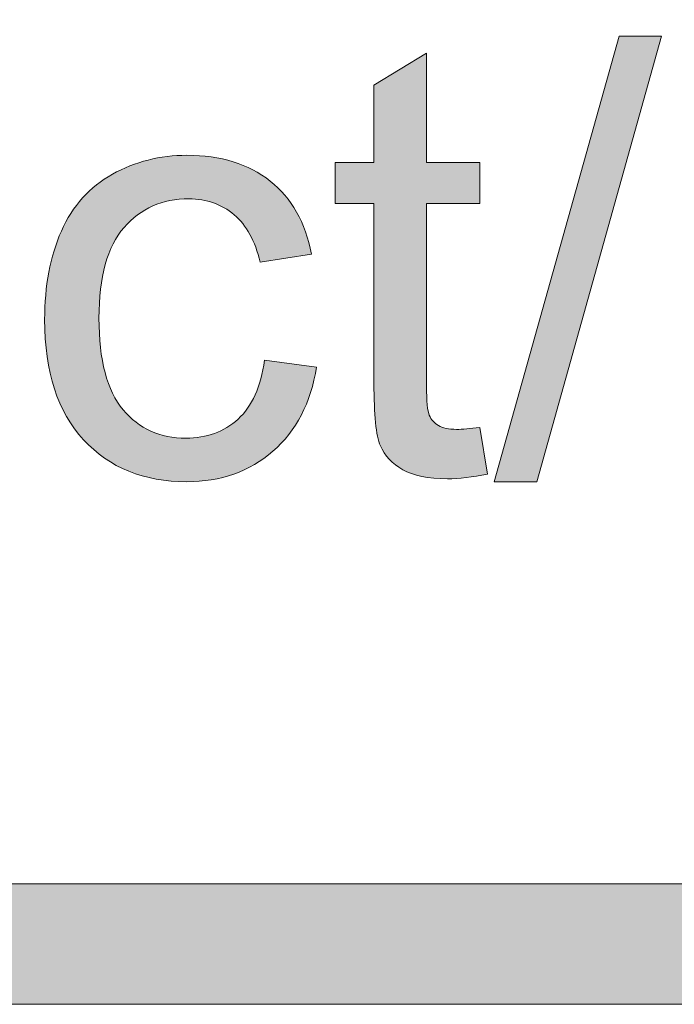
# Model space of a CAD drawing. Units: inches. Extents: x 0 to 8.5, y -11 to 0.
# Drawn here: x 6.1 to 6.2, y -10.5 to -10.3 of the extents above; entities that cross this region are included whole.
import ezdxf

# ---------------------------------------------------------------- set-up
doc = ezdxf.new("R2010")
doc.units = ezdxf.units.IN
doc.header["$LTSCALE"] = 0.03937
doc.header["$MEASUREMENT"] = 0
doc.layers.add('Title Block', color=7, linetype='Continuous', true_color=0x000000)

# ---------------------------------------------------------------- blocks, each defined once
blk = doc.blocks.new('block 4')
at = {"layer": 'Title Block', "true_color": 0x231f20, "extrusion": (0, 0, -1)}
for points in [[(-6.20684, -10.3903), (-6.23277, -10.29777), (-6.24156, -10.29777), (-6.21568, -10.3903)], [(-6.20384, -10.37896), (-6.20543, -10.38866), (-6.20429, -10.38889), (-6.20317, -10.38909), (-6.20209, -10.38925), (-6.20104, -10.38939), (-6.20001, -10.3895), (-6.19902, -10.38957), (-6.19806, -10.38962), (-6.19713, -10.38963), (-6.19639, -10.38963), (-6.19568, -10.38961), (-6.19498, -10.38957), (-6.19431, -10.38952), (-6.19365, -10.38945), (-6.19302, -10.38937), (-6.19241, -10.38927), (-6.19182, -10.38916), (-6.19125, -10.38903), (-6.1907, -10.38889), (-6.19044, -10.38882), (-6.19017, -10.38874), (-6.18992, -10.38866), (-6.18967, -10.38857), (-6.18942, -10.38848), (-6.18918, -10.38839), (-6.18895, -10.38829), (-6.18872, -10.38819), (-6.18849, -10.38808), (-6.18828, -10.38798), (-6.18806, -10.38786), (-6.18785, -10.38775), (-6.18745, -10.38751), (-6.18725, -10.38738), (-6.18706, -10.38726), (-6.18687, -10.38713), (-6.18669, -10.387), (-6.1865, -10.38686), (-6.18633, -10.38673), (-6.18615, -10.38659), (-6.18598, -10.38645), (-6.18582, -10.38631), (-6.18566, -10.38616), (-6.1855, -10.38601), (-6.18534, -10.38586), (-6.18519, -10.38571), (-6.18505, -10.38556), (-6.1849, -10.3854), (-6.18476, -10.38524), (-6.18463, -10.38508), (-6.1845, -10.38491), (-6.18437, -10.38475), (-6.18424, -10.38458), (-6.18412, -10.38441), (-6.18401, -10.38424), (-6.18389, -10.38406), (-6.18379, -10.38388), (-6.18368, -10.3837), (-6.18358, -10.38352), (-6.18348, -10.38334), (-6.18339, -10.38315), (-6.1833, -10.38296), (-6.18321, -10.38277), (-6.18313, -10.38257), (-6.18305, -10.38236), (-6.18297, -10.38213), (-6.1829, -10.38189), (-6.18283, -10.38164), (-6.18276, -10.38137), (-6.18269, -10.38109), (-6.18263, -10.3808), (-6.18251, -10.38018), (-6.1824, -10.3795), (-6.1823, -10.37877), (-6.18221, -10.37798), (-6.18206, -10.37625), (-6.18196, -10.37431), (-6.18189, -10.37216), (-6.18187, -10.36979), (-6.18187, -10.36979), (-6.18187, -10.33251), (-6.18187, -10.33251), (-6.17381, -10.33251), (-6.17381, -10.33251), (-6.17381, -10.32396), (-6.17381, -10.32396), (-6.18187, -10.32396), (-6.18187, -10.32396), (-6.18187, -10.30792), (-6.18187, -10.30792), (-6.1928, -10.30132), (-6.1928, -10.30132), (-6.1928, -10.32396), (-6.1928, -10.32396), (-6.20384, -10.32396), (-6.20384, -10.32396), (-6.20384, -10.33251), (-6.20384, -10.33251), (-6.1928, -10.33251), (-6.1928, -10.33251), (-6.1928, -10.37042), (-6.19281, -10.37154), (-6.19284, -10.37255), (-6.19288, -10.37347), (-6.19295, -10.37427), (-6.19298, -10.37464), (-6.19303, -10.37497), (-6.19307, -10.37529), (-6.19312, -10.37557), (-6.19315, -10.3757), (-6.19318, -10.37583), (-6.19321, -10.37595), (-6.19324, -10.37606), (-6.19327, -10.37617), (-6.1933, -10.37627), (-6.19334, -10.37636), (-6.19336, -10.37641), (-6.19337, -10.37645), (-6.19341, -10.37653), (-6.19345, -10.37662), (-6.19349, -10.3767), (-6.19353, -10.37678), (-6.19357, -10.37686), (-6.19362, -10.37694), (-6.19366, -10.37701), (-6.19371, -10.37709), (-6.19376, -10.37716), (-6.19381, -10.37724), (-6.19386, -10.37731), (-6.19391, -10.37738), (-6.19397, -10.37745), (-6.19402, -10.37752), (-6.19408, -10.37759), (-6.19414, -10.37766), (-6.1942, -10.37772), (-6.19426, -10.37779), (-6.19432, -10.37785), (-6.19439, -10.37792), (-6.19445, -10.37798), (-6.19452, -10.37804), (-6.19459, -10.3781), (-6.19466, -10.37816), (-6.19473, -10.37821), (-6.1948, -10.37827), (-6.19488, -10.37832), (-6.19495, -10.37838), (-6.19503, -10.37843), (-6.19511, -10.37848), (-6.19519, -10.37853), (-6.19535, -10.37863), (-6.19544, -10.37868), (-6.19553, -10.37873), (-6.19562, -10.37877), (-6.19571, -10.37881), (-6.1958, -10.37886), (-6.1959, -10.3789), (-6.19599, -10.37893), (-6.19609, -10.37897), (-6.1962, -10.37901), (-6.1963, -10.37904), (-6.19641, -10.37907), (-6.19652, -10.3791), (-6.19663, -10.37913), (-6.19686, -10.37918), (-6.1971, -10.37923), (-6.19734, -10.37927), (-6.1976, -10.3793), (-6.19787, -10.37933), (-6.19814, -10.37935), (-6.19842, -10.37937), (-6.19871, -10.37938), (-6.19902, -10.37938), (-6.19949, -10.37937), (-6.2, -10.37936), (-6.20055, -10.37932), (-6.20114, -10.37928), (-6.20242, -10.37915)], [(-6.15915, -10.36504), (-6.16995, -10.36644), (-6.16983, -10.36713), (-6.16971, -10.36782), (-6.16957, -10.36849), (-6.16942, -10.36916), (-6.16926, -10.36981), (-6.16909, -10.37046), (-6.16891, -10.3711), (-6.16872, -10.37172), (-6.16852, -10.37234), (-6.16831, -10.37295), (-6.16808, -10.37355), (-6.16785, -10.37414), (-6.1676, -10.37472), (-6.16735, -10.37529), (-6.16708, -10.37585), (-6.1668, -10.3764), (-6.16651, -10.37694), (-6.16621, -10.37747), (-6.1659, -10.378), (-6.16558, -10.37851), (-6.16525, -10.37901), (-6.16491, -10.37951), (-6.16456, -10.37999), (-6.16419, -10.38047), (-6.16382, -10.38093), (-6.16343, -10.38139), (-6.16304, -10.38183), (-6.16263, -10.38227), (-6.16221, -10.3827), (-6.16178, -10.38312), (-6.16134, -10.38353), (-6.16089, -10.38392), (-6.16043, -10.38431), (-6.15997, -10.38469), (-6.15949, -10.38506), (-6.15902, -10.38541), (-6.15853, -10.38575), (-6.15804, -10.38607), (-6.15754, -10.38639), (-6.15704, -10.38669), (-6.15653, -10.38698), (-6.15601, -10.38726), (-6.15549, -10.38753), (-6.15496, -10.38778), (-6.15442, -10.38802), (-6.15388, -10.38825), (-6.15333, -10.38846), (-6.15277, -10.38867), (-6.15221, -10.38886), (-6.15164, -10.38904), (-6.15106, -10.3892), (-6.15048, -10.38936), (-6.14989, -10.3895), (-6.1493, -10.38963), (-6.14869, -10.38975), (-6.14809, -10.38985), (-6.14747, -10.38994), (-6.14685, -10.39002), (-6.14622, -10.39009), (-6.14559, -10.39015), (-6.14495, -10.39019), (-6.1443, -10.39022), (-6.14365, -10.39024), (-6.14299, -10.39025), (-6.14216, -10.39024), (-6.14134, -10.39021), (-6.14053, -10.39017), (-6.13974, -10.39011), (-6.13895, -10.39003), (-6.13817, -10.38994), (-6.13741, -10.38983), (-6.13665, -10.3897), (-6.13591, -10.38956), (-6.13517, -10.3894), (-6.13445, -10.38922), (-6.13373, -10.38902), (-6.13303, -10.38881), (-6.13233, -10.38858), (-6.13165, -10.38833), (-6.13098, -10.38807), (-6.13031, -10.38779), (-6.12966, -10.38749), (-6.12902, -10.38718), (-6.12838, -10.38685), (-6.12776, -10.3865), (-6.12715, -10.38613), (-6.12655, -10.38575), (-6.12595, -10.38535), (-6.12537, -10.38494), (-6.1248, -10.3845), (-6.12424, -10.38405), (-6.12369, -10.38359), (-6.12315, -10.3831), (-6.12261, -10.3826), (-6.12209, -10.38209), (-6.12158, -10.38155), (-6.12109, -10.381), (-6.1206, -10.38043), (-6.12014, -10.37985), (-6.11969, -10.37926), (-6.11925, -10.37865), (-6.11884, -10.37802), (-6.11843, -10.37738), (-6.11805, -10.37673), (-6.11768, -10.37606), (-6.11732, -10.37538), (-6.11698, -10.37468), (-6.11666, -10.37397), (-6.11635, -10.37324), (-6.11606, -10.3725), (-6.11578, -10.37174), (-6.11552, -10.37097), (-6.11528, -10.37018), (-6.11505, -10.36938), (-6.11483, -10.36856), (-6.11464, -10.36773), (-6.11445, -10.36689), (-6.11429, -10.36603), (-6.11414, -10.36515), (-6.114, -10.36426), (-6.11389, -10.36336), (-6.11378, -10.36244), (-6.1137, -10.3615), (-6.11362, -10.36055), (-6.11353, -10.35861), (-6.1135, -10.35661), (-6.11351, -10.35531), (-6.11355, -10.35403), (-6.11362, -10.35277), (-6.11372, -10.35153), (-6.11384, -10.35031), (-6.11399, -10.34911), (-6.11417, -10.34793), (-6.11437, -10.34677), (-6.1146, -10.34564), (-6.11486, -10.34452), (-6.11514, -10.34342), (-6.11546, -10.34234), (-6.11579, -10.34129), (-6.11616, -10.34025), (-6.11655, -10.33924), (-6.11697, -10.33824), (-6.11719, -10.33776), (-6.11742, -10.33727), (-6.11766, -10.3368), (-6.1179, -10.33634), (-6.11815, -10.33588), (-6.11841, -10.33543), (-6.11867, -10.33499), (-6.11894, -10.33455), (-6.11922, -10.33413), (-6.11951, -10.33371), (-6.1198, -10.3333), (-6.1201, -10.33289), (-6.12041, -10.3325), (-6.12072, -10.33211), (-6.12104, -10.33173), (-6.12137, -10.33135), (-6.1217, -10.33099), (-6.12204, -10.33063), (-6.12239, -10.33028), (-6.12275, -10.32994), (-6.12311, -10.32961), (-6.12348, -10.32928), (-6.12386, -10.32896), (-6.12424, -10.32865), (-6.12463, -10.32834), (-6.12503, -10.32805), (-6.12543, -10.32776), (-6.12584, -10.32748), (-6.12626, -10.3272), (-6.12669, -10.32694), (-6.12712, -10.32668), (-6.12756, -10.32643), (-6.12846, -10.32595), (-6.12936, -10.32551), (-6.13028, -10.32509), (-6.1312, -10.32471), (-6.13213, -10.32436), (-6.13308, -10.32403), (-6.13403, -10.32374), (-6.13499, -10.32348), (-6.13596, -10.32325), (-6.13694, -10.32305), (-6.13794, -10.32288), (-6.13894, -10.32274), (-6.13995, -10.32263), (-6.14097, -10.32256), (-6.142, -10.32251), (-6.14304, -10.3225), (-6.14434, -10.32252), (-6.14562, -10.32258), (-6.14624, -10.32263), (-6.14686, -10.32268), (-6.14747, -10.32275), (-6.14808, -10.32283), (-6.14867, -10.32292), (-6.14926, -10.32302), (-6.14984, -10.32313), (-6.15042, -10.32325), (-6.15098, -10.32338), (-6.15154, -10.32352), (-6.15209, -10.32367), (-6.15264, -10.32383), (-6.15317, -10.324), (-6.1537, -10.32419), (-6.15422, -10.32438), (-6.15473, -10.32458), (-6.15524, -10.3248), (-6.15574, -10.32502), (-6.15623, -10.32525), (-6.15671, -10.3255), (-6.15719, -10.32576), (-6.15766, -10.32602), (-6.15812, -10.3263), (-6.15858, -10.32659), (-6.15902, -10.32688), (-6.15946, -10.32719), (-6.15989, -10.32751), (-6.16032, -10.32784), (-6.16073, -10.32818), (-6.16114, -10.32852), (-6.16153, -10.32888), (-6.16192, -10.32924), (-6.16229, -10.32962), (-6.16266, -10.33), (-6.16302, -10.33039), (-6.16337, -10.33079), (-6.16371, -10.3312), (-6.16404, -10.33161), (-6.16436, -10.33204), (-6.16467, -10.33247), (-6.16497, -10.33292), (-6.16526, -10.33337), (-6.16555, -10.33383), (-6.16582, -10.3343), (-6.16608, -10.33478), (-6.16634, -10.33526), (-6.16658, -10.33576), (-6.16682, -10.33626), (-6.16705, -10.33678), (-6.16726, -10.3373), (-6.16747, -10.33783), (-6.16767, -10.33837), (-6.16786, -10.33892), (-6.16804, -10.33948), (-6.16821, -10.34004), (-6.16837, -10.34062), (-6.16852, -10.3412), (-6.16866, -10.34179), (-6.1688, -10.34239), (-6.16892, -10.343), (-6.16892, -10.343), (-6.15823, -10.34465), (-6.15803, -10.34384), (-6.15781, -10.34307), (-6.15758, -10.34232), (-6.15732, -10.34159), (-6.15705, -10.34089), (-6.15691, -10.34055), (-6.15676, -10.34021), (-6.15661, -10.33988), (-6.15645, -10.33956), (-6.15629, -10.33924), (-6.15612, -10.33893), (-6.15595, -10.33863), (-6.15577, -10.33833), (-6.15559, -10.33804), (-6.15541, -10.33775), (-6.15522, -10.33747), (-6.15503, -10.3372), (-6.15483, -10.33694), (-6.15463, -10.33668), (-6.15442, -10.33642), (-6.15421, -10.33618), (-6.15399, -10.33593), (-6.15377, -10.3357), (-6.15354, -10.33547), (-6.15331, -10.33525), (-6.15307, -10.33503), (-6.15283, -10.33483), (-6.15259, -10.33462), (-6.15234, -10.33443), (-6.15209, -10.33424), (-6.15184, -10.33405), (-6.15158, -10.33388), (-6.15133, -10.33371), (-6.15106, -10.33354), (-6.1508, -10.33338), (-6.15053, -10.33323), (-6.15026, -10.33309), (-6.14998, -10.33295), (-6.1497, -10.33282), (-6.14942, -10.33269), (-6.14914, -10.33257), (-6.14885, -10.33246), (-6.14856, -10.33235), (-6.14827, -10.33225), (-6.14797, -10.33216), (-6.14767, -10.33207), (-6.14736, -10.33199), (-6.14706, -10.33192), (-6.14675, -10.33185), (-6.14643, -10.33179), (-6.14612, -10.33174), (-6.1458, -10.33169), (-6.14548, -10.33165), (-6.14515, -10.33161), (-6.14482, -10.33158), (-6.14449, -10.33156), (-6.14415, -10.33154), (-6.14382, -10.33153), (-6.14347, -10.33153), (-6.14296, -10.33154), (-6.14245, -10.33155), (-6.14194, -10.33158), (-6.14144, -10.33162), (-6.14095, -10.33167), (-6.14046, -10.33174), (-6.13998, -10.33181), (-6.13951, -10.3319), (-6.13904, -10.332), (-6.13858, -10.33211), (-6.13813, -10.33223), (-6.13768, -10.33237), (-6.13723, -10.33251), (-6.1368, -10.33267), (-6.13637, -10.33284), (-6.13594, -10.33302), (-6.13552, -10.33321), (-6.13511, -10.33341), (-6.13471, -10.33363), (-6.13431, -10.33385), (-6.13391, -10.33409), (-6.13352, -10.33434), (-6.13314, -10.3346), (-6.13277, -10.33488), (-6.1324, -10.33516), (-6.13203, -10.33546), (-6.13167, -10.33577), (-6.13132, -10.33609), (-6.13098, -10.33642), (-6.13064, -10.33676), (-6.13031, -10.33712), (-6.12998, -10.33748), (-6.12966, -10.33786), (-6.12935, -10.33825), (-6.12905, -10.33866), (-6.12876, -10.33908), (-6.12848, -10.33951), (-6.12821, -10.33996), (-6.12796, -10.34042), (-6.12771, -10.34089), (-6.12747, -10.34138), (-6.12724, -10.34188), (-6.12702, -10.34239), (-6.12681, -10.34292), (-6.12662, -10.34346), (-6.12643, -10.34401), (-6.12625, -10.34458), (-6.12608, -10.34516), (-6.12593, -10.34576), (-6.12578, -10.34637), (-6.12564, -10.34699), (-6.12551, -10.34762), (-6.1254, -10.34827), (-6.12529, -10.34894), (-6.12511, -10.3503), (-6.12497, -10.35172), (-6.12486, -10.3532), (-6.1248, -10.35473), (-6.12478, -10.35631), (-6.1248, -10.35791), (-6.12486, -10.35946), (-6.12496, -10.36096), (-6.1251, -10.3624), (-6.12527, -10.36378), (-6.12537, -10.36445), (-6.12549, -10.3651), (-6.12561, -10.36575), (-6.12574, -10.36637), (-6.12588, -10.36699), (-6.12604, -10.36759), (-6.1262, -10.36818), (-6.12637, -10.36875), (-6.12655, -10.36931), (-6.12674, -10.36985), (-6.12694, -10.37038), (-6.12715, -10.3709), (-6.12737, -10.3714), (-6.1276, -10.37189), (-6.12784, -10.37237), (-6.12809, -10.37283), (-6.12835, -10.37327), (-6.12862, -10.37371), (-6.1289, -10.37413), (-6.12919, -10.37453), (-6.12949, -10.37492), (-6.1298, -10.3753), (-6.13012, -10.37566), (-6.13044, -10.37602), (-6.13076, -10.37636), (-6.1311, -10.37669), (-6.13143, -10.377), (-6.13178, -10.37731), (-6.13213, -10.3776), (-6.13249, -10.37789), (-6.13285, -10.37816), (-6.13322, -10.37842), (-6.13359, -10.37867), (-6.13397, -10.3789), (-6.13436, -10.37913), (-6.13475, -10.37934), (-6.13515, -10.37954), (-6.13556, -10.37974), (-6.13597, -10.37991), (-6.13639, -10.38008), (-6.13681, -10.38024), (-6.13724, -10.38038), (-6.13767, -10.38051), (-6.13811, -10.38064), (-6.13856, -10.38075), (-6.13901, -10.38084), (-6.13947, -10.38093), (-6.13994, -10.381), (-6.14041, -10.38107), (-6.14088, -10.38112), (-6.14137, -10.38116), (-6.14185, -10.38119), (-6.14235, -10.38121), (-6.14285, -10.38121), (-6.14325, -10.38121), (-6.14365, -10.3812), (-6.14404, -10.38118), (-6.14443, -10.38115), (-6.14482, -10.38112), (-6.1452, -10.38107), (-6.14558, -10.38102), (-6.14595, -10.38097), (-6.14632, -10.3809), (-6.14669, -10.38083), (-6.14705, -10.38075), (-6.1474, -10.38066), (-6.14776, -10.38056), (-6.1481, -10.38046), (-6.14845, -10.38034), (-6.14879, -10.38022), (-6.14912, -10.3801), (-6.14946, -10.37996), (-6.14978, -10.37982), (-6.15011, -10.37967), (-6.15043, -10.37951), (-6.15074, -10.37934), (-6.15105, -10.37917), (-6.15136, -10.37899), (-6.15166, -10.3788), (-6.15196, -10.3786), (-6.15225, -10.37839), (-6.15254, -10.37818), (-6.15283, -10.37796), (-6.15311, -10.37773), (-6.15339, -10.3775), (-6.15366, -10.37725), (-6.15393, -10.377), (-6.15419, -10.37674), (-6.15444, -10.37647), (-6.15469, -10.37619), (-6.15494, -10.37591), (-6.15517, -10.37561), (-6.1554, -10.37531), (-6.15563, -10.375), (-6.15585, -10.37468), (-6.15606, -10.37435), (-6.15626, -10.37402), (-6.15646, -10.37367), (-6.15666, -10.37332), (-6.15684, -10.37296), (-6.15702, -10.37259), (-6.1572, -10.37221), (-6.15737, -10.37183), (-6.15753, -10.37143), (-6.15769, -10.37103), (-6.15784, -10.37062), (-6.15798, -10.3702), (-6.15812, -10.36977), (-6.15825, -10.36934), (-6.15837, -10.36889), (-6.15861, -10.36798), (-6.15881, -10.36703), (-6.159, -10.36606)]]:
    blk.add_hatch(color=250, dxfattribs=at).paths.add_polyline_path(points, flags=0)
at = {"layer": 'Title Block', "lineweight": 0}
blk.add_lwpolyline([(6.20684, -10.3903), (6.23277, -10.29777), (6.24156, -10.29777), (6.21568, -10.3903), (6.20684, -10.3903)], dxfattribs=at)
for points, knots in [([(6.20384, -10.37896), (6.20384, -10.37896), (6.20543, -10.38866), (6.20543, -10.38866), (6.20234, -10.38931), (6.19957, -10.38963), (6.19713, -10.38963), (6.19314, -10.38963), (6.19005, -10.389), (6.18785, -10.38775), (6.18566, -10.38649), (6.18411, -10.38482), (6.18321, -10.38277), (6.18232, -10.38071), (6.18187, -10.37638), (6.18187, -10.36979), (6.18187, -10.36979), (6.18187, -10.33251), (6.18187, -10.33251), (6.18187, -10.33251), (6.17381, -10.33251), (6.17381, -10.33251), (6.17381, -10.33251), (6.17381, -10.32396), (6.17381, -10.32396), (6.17381, -10.32396), (6.18187, -10.32396), (6.18187, -10.32396), (6.18187, -10.32396), (6.18187, -10.30792), (6.18187, -10.30792), (6.18187, -10.30792), (6.1928, -10.30132), (6.1928, -10.30132), (6.1928, -10.30132), (6.1928, -10.32396), (6.1928, -10.32396), (6.1928, -10.32396), (6.20384, -10.32396), (6.20384, -10.32396), (6.20384, -10.32396), (6.20384, -10.33251), (6.20384, -10.33251), (6.20384, -10.33251), (6.1928, -10.33251), (6.1928, -10.33251), (6.1928, -10.33251), (6.1928, -10.37042), (6.1928, -10.37042), (6.1928, -10.37355), (6.19299, -10.37556), (6.19337, -10.37645), (6.19377, -10.37735), (6.19439, -10.37807), (6.19527, -10.37858), (6.19614, -10.37912), (6.19739, -10.37938), (6.19902, -10.37938), (6.20024, -10.37938), (6.20185, -10.37925), (6.20384, -10.37896)], [0, 0, 0, 0, 1, 1, 1, 2, 2, 2, 3, 3, 3, 4, 4, 4, 5, 5, 5, 6, 6, 6, 7, 7, 7, 8, 8, 8, 9, 9, 9, 10, 10, 10, 11, 11, 11, 12, 12, 12, 13, 13, 13, 14, 14, 14, 15, 15, 15, 16, 16, 16, 17, 17, 17, 18, 18, 18, 19, 19, 19, 20, 20, 20, 20]), ([(6.15915, -10.36504), (6.15915, -10.36504), (6.16995, -10.36644), (6.16995, -10.36644), (6.16877, -10.37389), (6.16576, -10.37972), (6.16089, -10.38392), (6.15603, -10.38814), (6.15007, -10.39025), (6.14299, -10.39025), (6.1341, -10.39025), (6.12698, -10.38734), (6.12158, -10.38155), (6.1162, -10.37575), (6.1135, -10.36745), (6.1135, -10.35661), (6.1135, -10.34962), (6.11466, -10.34349), (6.11697, -10.33824), (6.1193, -10.33299), (6.12283, -10.32906), (6.12756, -10.32643), (6.13231, -10.32381), (6.13746, -10.3225), (6.14304, -10.3225), (6.15008, -10.3225), (6.15583, -10.32427), (6.16032, -10.32784), (6.16478, -10.33139), (6.16766, -10.33645), (6.16892, -10.343), (6.16892, -10.343), (6.15823, -10.34465), (6.15823, -10.34465), (6.15721, -10.3403), (6.15542, -10.33702), (6.15283, -10.33483), (6.15025, -10.33263), (6.14714, -10.33153), (6.14347, -10.33153), (6.13793, -10.33153), (6.13344, -10.33351), (6.12998, -10.33748), (6.12652, -10.34144), (6.12478, -10.34772), (6.12478, -10.35631), (6.12478, -10.36502), (6.12645, -10.37135), (6.1298, -10.3753), (6.13312, -10.37925), (6.13748, -10.38121), (6.14285, -10.38121), (6.14716, -10.38121), (6.15077, -10.3799), (6.15366, -10.37725), (6.15655, -10.37461), (6.15838, -10.37052), (6.15915, -10.36504)], [0, 0, 0, 0, 1, 1, 1, 2, 2, 2, 3, 3, 3, 4, 4, 4, 5, 5, 5, 6, 6, 6, 7, 7, 7, 8, 8, 8, 9, 9, 9, 10, 10, 10, 11, 11, 11, 12, 12, 12, 13, 13, 13, 14, 14, 14, 15, 15, 15, 16, 16, 16, 17, 17, 17, 18, 18, 18, 19, 19, 19, 19])]:
    blk.add_open_spline(points, degree=3, knots=knots, dxfattribs=at)

msp = doc.modelspace()

# ---------------------------------------------------------------- hatches: boundary and pattern name
at = {"layer": 'Title Block', "true_color": 0x231f20}
h = msp.add_hatch(color=250, dxfattribs=at)
h.paths.add_polyline_path([(7.77633, -9.82371), (0.7207, -9.82371), (0.71433, -9.82379), (0.708, -9.82404), (0.70171, -9.82444), (0.69546, -9.82499), (0.68926, -9.8257), (0.68311, -9.82657), (0.677, -9.82758), (0.67095, -9.82874), (0.66495, -9.83005), (0.659, -9.83151), (0.65311, -9.83311), (0.64728, -9.83485), (0.64151, -9.83672), (0.6358, -9.83874), (0.63015, -9.84089), (0.62458, -9.84317), (0.61907, -9.84558), (0.61363, -9.84813), (0.60827, -9.8508), (0.60297, -9.85359), (0.59776, -9.85651), (0.59262, -9.85955), (0.58757, -9.86271), (0.58259, -9.86599), (0.5777, -9.86938), (0.5729, -9.87288), (0.56818, -9.8765), (0.56356, -9.88023), (0.55903, -9.88406), (0.55459, -9.888), (0.55024, -9.89205), (0.546, -9.89619), (0.54185, -9.90044), (0.53781, -9.90478), (0.53387, -9.90922), (0.53003, -9.91376), (0.5263, -9.91838), (0.52269, -9.9231), (0.51918, -9.9279), (0.51579, -9.93279), (0.51251, -9.93777), (0.50935, -9.94282), (0.50631, -9.94796), (0.50339, -9.95317), (0.5006, -9.95846), (0.49793, -9.96383), (0.49538, -9.96927), (0.49297, -9.97478), (0.49069, -9.98035), (0.48854, -9.986), (0.48652, -9.9917), (0.48465, -9.99748), (0.48291, -10.00331), (0.48131, -10.0092), (0.47986, -10.01514), (0.47855, -10.02115), (0.47738, -10.0272), (0.47637, -10.03331), (0.4755, -10.03946), (0.47479, -10.04566), (0.47424, -10.05191), (0.47384, -10.0582), (0.4736, -10.06453), (0.47351, -10.0709), (0.47351, -10.07091), (0.47351, -10.25153), (0.4736, -10.2579), (0.47384, -10.26423), (0.47424, -10.27052), (0.47479, -10.27676), (0.4755, -10.28297), (0.47637, -10.28912), (0.47738, -10.29523), (0.47855, -10.30128), (0.47986, -10.30728), (0.48131, -10.31323), (0.48291, -10.31912), (0.48465, -10.32495), (0.48652, -10.33072), (0.48854, -10.33643), (0.49069, -10.34207), (0.49297, -10.34765), (0.49538, -10.35316), (0.49793, -10.3586), (0.5006, -10.36396), (0.50339, -10.36925), (0.50631, -10.37447), (0.50935, -10.3796), (0.51251, -10.38466), (0.51579, -10.38964), (0.51918, -10.39452), (0.52269, -10.39933), (0.5263, -10.40404), (0.53003, -10.40867), (0.53387, -10.4132), (0.53781, -10.41764), (0.54185, -10.42199), (0.546, -10.42623), (0.55024, -10.43038), (0.55459, -10.43442), (0.55903, -10.43836), (0.56356, -10.4422), (0.56818, -10.44592), (0.5729, -10.44954), (0.5777, -10.45305), (0.58259, -10.45644), (0.58757, -10.45972), (0.59262, -10.46288), (0.59776, -10.46592), (0.60297, -10.46884), (0.60827, -10.47163), (0.61363, -10.4743), (0.61907, -10.47684), (0.62458, -10.47926), (0.63015, -10.48154), (0.6358, -10.48369), (0.64151, -10.4857), (0.64728, -10.48758), (0.65311, -10.48932), (0.659, -10.49092), (0.66495, -10.49237), (0.67095, -10.49368), (0.677, -10.49485), (0.68311, -10.49586), (0.68926, -10.49672), (0.69546, -10.49743), (0.70171, -10.49799), (0.708, -10.49839), (0.71433, -10.49863), (0.7207, -10.49871), (0.72102, -10.49871), (7.77633, -10.49871), (7.7827, -10.49863), (7.78903, -10.49839), (7.79532, -10.49799), (7.80157, -10.49743), (7.80777, -10.49672), (7.81392, -10.49586), (7.82003, -10.49485), (7.82608, -10.49368), (7.83208, -10.49237), (7.83803, -10.49092), (7.84392, -10.48932), (7.84975, -10.48758), (7.85552, -10.4857), (7.86123, -10.48369), (7.86688, -10.48154), (7.87245, -10.47926), (7.87796, -10.47684), (7.8834, -10.4743), (7.88876, -10.47163), (7.89406, -10.46884), (7.89927, -10.46592), (7.90441, -10.46288), (7.90946, -10.45972), (7.91444, -10.45644), (7.91933, -10.45305), (7.92413, -10.44954), (7.92885, -10.44592), (7.93347, -10.4422), (7.938, -10.43836), (7.94244, -10.43442), (7.94679, -10.43038), (7.95103, -10.42623), (7.95518, -10.42199), (7.95922, -10.41764), (7.96316, -10.4132), (7.967, -10.40867), (7.97073, -10.40404), (7.97434, -10.39933), (7.97785, -10.39452), (7.98124, -10.38964), (7.98452, -10.38466), (7.98768, -10.3796), (7.99072, -10.37447), (7.99364, -10.36925), (7.99643, -10.36396), (7.9991, -10.3586), (8.00165, -10.35316), (8.00406, -10.34765), (8.00634, -10.34207), (8.00849, -10.33643), (8.01051, -10.33072), (8.01238, -10.32495), (8.01412, -10.31912), (8.01572, -10.31323), (8.01717, -10.30728), (8.01848, -10.30128), (8.01965, -10.29523), (8.02066, -10.28912), (8.02152, -10.28297), (8.02224, -10.27676), (8.02279, -10.27052), (8.02319, -10.26423), (8.02343, -10.2579), (8.02351, -10.25153), (8.02351, -10.25152), (8.02351, -10.0709), (8.02343, -10.06453), (8.02319, -10.0582), (8.02279, -10.05191), (8.02224, -10.04566), (8.02152, -10.03946), (8.02066, -10.03331), (8.01965, -10.0272), (8.01848, -10.02115), (8.01717, -10.01514), (8.01572, -10.0092), (8.01412, -10.00331), (8.01238, -9.99748), (8.01051, -9.9917), (8.00849, -9.986), (8.00634, -9.98035), (8.00406, -9.97478), (8.00165, -9.96927), (7.9991, -9.96383), (7.99643, -9.95846), (7.99364, -9.95317), (7.99072, -9.94796), (7.98768, -9.94282), (7.98452, -9.93777), (7.98124, -9.93279), (7.97785, -9.9279), (7.97434, -9.9231), (7.97073, -9.91838), (7.967, -9.91376), (7.96316, -9.90922), (7.95922, -9.90478), (7.95518, -9.90044), (7.95103, -9.89619), (7.94679, -9.89205), (7.94244, -9.888), (7.938, -9.88406), (7.93347, -9.88023), (7.92885, -9.8765), (7.92413, -9.87288), (7.91933, -9.86938), (7.91444, -9.86599), (7.90946, -9.86271), (7.90441, -9.85955), (7.89927, -9.85651), (7.89406, -9.85359), (7.88876, -9.8508), (7.8834, -9.84813), (7.87796, -9.84558), (7.87245, -9.84317), (7.86688, -9.84089), (7.86123, -9.83874), (7.85552, -9.83672), (7.84975, -9.83485), (7.84392, -9.83311), (7.83803, -9.83151), (7.83208, -9.83005), (7.82608, -9.82874), (7.82003, -9.82758), (7.81392, -9.82657), (7.80777, -9.8257), (7.80157, -9.82499), (7.79532, -9.82444), (7.78903, -9.82404), (7.7827, -9.82379)], flags=0)
h.paths.add_polyline_path([(7.77633, -9.84871), (7.78206, -9.84879), (7.78776, -9.849), (7.79342, -9.84936), (7.79905, -9.84986), (7.80463, -9.8505), (7.81017, -9.85127), (7.81566, -9.85218), (7.82111, -9.85323), (7.82651, -9.8544), (7.83186, -9.85571), (7.83715, -9.85714), (7.8424, -9.8587), (7.84759, -9.86039), (7.85272, -9.8622), (7.8578, -9.86412), (7.86281, -9.86617), (7.86777, -9.86834), (7.87266, -9.87062), (7.87748, -9.87302), (7.88224, -9.87553), (7.88692, -9.87815), (7.89154, -9.88088), (7.89608, -9.88372), (7.90055, -9.88666), (7.90495, -9.88971), (7.90927, -9.89285), (7.9135, -9.8961), (7.91766, -9.89945), (7.92173, -9.90289), (7.92572, -9.90643), (7.92962, -9.91007), (7.93344, -9.91379), (7.93716, -9.9176), (7.94079, -9.92151), (7.94433, -9.9255), (7.94778, -9.92957), (7.95113, -9.93372), (7.95437, -9.93796), (7.95752, -9.94228), (7.96057, -9.94667), (7.96351, -9.95114), (7.96635, -9.95569), (7.96908, -9.96031), (7.9717, -9.96499), (7.97421, -9.96975), (7.9766, -9.97457), (7.97889, -9.97946), (7.98105, -9.98441), (7.9831, -9.98943), (7.98503, -9.9945), (7.98684, -9.99964), (7.98853, -10.00483), (7.99009, -10.01007), (7.99152, -10.01537), (7.99283, -10.02072), (7.994, -10.02612), (7.99504, -10.03157), (7.99595, -10.03706), (7.99673, -10.0426), (7.99737, -10.04818), (7.99787, -10.0538), (7.99823, -10.05947), (7.99844, -10.06517), (7.99851, -10.0709), (7.99851, -10.07091), (7.99851, -10.25153), (7.99844, -10.25726), (7.99823, -10.26296), (7.99787, -10.26862), (7.99737, -10.27424), (7.99673, -10.27983), (7.99595, -10.28536), (7.99504, -10.29086), (7.994, -10.29631), (7.99283, -10.3017), (7.99152, -10.30705), (7.99009, -10.31235), (7.98853, -10.3176), (7.98684, -10.32279), (7.98503, -10.32792), (7.9831, -10.333), (7.98105, -10.33801), (7.97889, -10.34296), (7.9766, -10.34785), (7.97421, -10.35268), (7.9717, -10.35743), (7.96908, -10.36212), (7.96635, -10.36674), (7.96351, -10.37128), (7.96057, -10.37575), (7.95752, -10.38015), (7.95437, -10.38446), (7.95113, -10.3887), (7.94778, -10.39286), (7.94433, -10.39693), (7.94079, -10.40092), (7.93716, -10.40482), (7.93344, -10.40864), (7.92962, -10.41236), (7.92572, -10.41599), (7.92173, -10.41953), (7.91766, -10.42298), (7.9135, -10.42632), (7.90927, -10.42957), (7.90495, -10.43272), (7.90055, -10.43577), (7.89608, -10.43871), (7.89154, -10.44155), (7.88692, -10.44428), (7.88224, -10.4469), (7.87748, -10.44941), (7.87266, -10.4518), (7.86777, -10.45409), (7.86281, -10.45625), (7.8578, -10.4583), (7.85272, -10.46023), (7.84759, -10.46204), (7.8424, -10.46372), (7.83715, -10.46528), (7.83186, -10.46672), (7.82651, -10.46802), (7.82111, -10.4692), (7.81566, -10.47024), (7.81017, -10.47115), (7.80463, -10.47193), (7.79905, -10.47257), (7.79342, -10.47307), (7.78776, -10.47342), (7.78206, -10.47364), (7.77633, -10.47371), (7.77601, -10.47371), (0.7207, -10.47371), (0.71497, -10.47364), (0.70927, -10.47342), (0.70361, -10.47307), (0.69798, -10.47257), (0.6924, -10.47193), (0.68686, -10.47115), (0.68137, -10.47024), (0.67592, -10.4692), (0.67052, -10.46802), (0.66517, -10.46672), (0.65987, -10.46528), (0.65463, -10.46372), (0.64944, -10.46204), (0.64431, -10.46023), (0.63923, -10.4583), (0.63422, -10.45625), (0.62926, -10.45409), (0.62437, -10.4518), (0.61955, -10.44941), (0.61479, -10.4469), (0.61011, -10.44428), (0.60549, -10.44155), (0.60094, -10.43871), (0.59647, -10.43577), (0.59208, -10.43272), (0.58776, -10.42957), (0.58353, -10.42632), (0.57937, -10.42298), (0.5753, -10.41953), (0.57131, -10.41599), (0.56741, -10.41236), (0.56359, -10.40864), (0.55987, -10.40482), (0.55623, -10.40092), (0.5527, -10.39693), (0.54925, -10.39286), (0.5459, -10.3887), (0.54266, -10.38446), (0.53951, -10.38015), (0.53646, -10.37575), (0.53352, -10.37128), (0.53068, -10.36674), (0.52795, -10.36212), (0.52533, -10.35743), (0.52282, -10.35268), (0.52042, -10.34785), (0.51814, -10.34296), (0.51598, -10.33801), (0.51393, -10.333), (0.512, -10.32792), (0.51019, -10.32279), (0.5085, -10.3176), (0.50694, -10.31235), (0.50551, -10.30705), (0.5042, -10.3017), (0.50303, -10.29631), (0.50199, -10.29086), (0.50107, -10.28536), (0.5003, -10.27983), (0.49966, -10.27424), (0.49916, -10.26862), (0.4988, -10.26296), (0.49859, -10.25726), (0.49851, -10.25153), (0.49851, -10.25152), (0.49851, -10.0709), (0.49859, -10.06517), (0.4988, -10.05947), (0.49916, -10.0538), (0.49966, -10.04818), (0.5003, -10.0426), (0.50107, -10.03706), (0.50199, -10.03157), (0.50303, -10.02612), (0.5042, -10.02072), (0.50551, -10.01537), (0.50694, -10.01007), (0.5085, -10.00483), (0.51019, -9.99964), (0.512, -9.9945), (0.51393, -9.98943), (0.51598, -9.98441), (0.51814, -9.97946), (0.52042, -9.97457), (0.52282, -9.96975), (0.52533, -9.96499), (0.52795, -9.96031), (0.53068, -9.95569), (0.53352, -9.95114), (0.53646, -9.94667), (0.53951, -9.94228), (0.54266, -9.93796), (0.5459, -9.93372), (0.54925, -9.92957), (0.5527, -9.9255), (0.55623, -9.92151), (0.55987, -9.9176), (0.56359, -9.91379), (0.56741, -9.91007), (0.57131, -9.90643), (0.5753, -9.90289), (0.57937, -9.89945), (0.58353, -9.8961), (0.58776, -9.89285), (0.59208, -9.88971), (0.59647, -9.88666), (0.60094, -9.88372), (0.60549, -9.88088), (0.61011, -9.87815), (0.61479, -9.87553), (0.61955, -9.87302), (0.62437, -9.87062), (0.62926, -9.86834), (0.63422, -9.86617), (0.63923, -9.86412), (0.64431, -9.8622), (0.64944, -9.86039), (0.65463, -9.8587), (0.65987, -9.85714), (0.66517, -9.85571), (0.67052, -9.8544), (0.67592, -9.85323), (0.68137, -9.85218), (0.68686, -9.85127), (0.6924, -9.8505), (0.69798, -9.84986), (0.70361, -9.84936), (0.70927, -9.849), (0.71497, -9.84879), (0.7207, -9.84871), (0.72102, -9.84871)], flags=0)

# ---------------------------------------------------------------- linework, layer by layer
at = {"layer": 'Title Block', "lineweight": 0}
for points, knots in [([(7.77633, -9.82371), (7.77633, -9.82371), (0.7207, -9.82371), (0.7207, -9.82371), (0.5844, -9.82371), (0.47351, -9.9346), (0.47351, -10.0709), (0.47351, -10.0709), (0.47351, -10.25153), (0.47351, -10.25153), (0.47351, -10.38783), (0.5844, -10.49871), (0.7207, -10.49871), (0.7207, -10.49871), (7.77633, -10.49871), (7.77633, -10.49871), (7.91263, -10.49871), (8.02351, -10.38783), (8.02351, -10.25153), (8.02351, -10.25153), (8.02351, -10.0709), (8.02351, -10.0709), (8.02351, -9.9346), (7.91263, -9.82371), (7.77633, -9.82371)], [0, 0, 0, 0, 1.125, 1.125, 1.125, 2.25, 2.25, 2.25, 3.375, 3.375, 3.375, 4.5, 4.5, 4.5, 5.625, 5.625, 5.625, 6.75, 6.75, 6.75, 7.875, 7.875, 7.875, 9, 9, 9, 9]), ([(7.77633, -9.84871), (7.89904, -9.84871), (7.99851, -9.94819), (7.99851, -10.0709), (7.99851, -10.0709), (7.99851, -10.25153), (7.99851, -10.25153), (7.99851, -10.37424), (7.89904, -10.47371), (7.77633, -10.47371), (7.77633, -10.47371), (0.7207, -10.47371), (0.7207, -10.47371), (0.59799, -10.47371), (0.49851, -10.37424), (0.49851, -10.25153), (0.49851, -10.25153), (0.49851, -10.0709), (0.49851, -10.0709), (0.49851, -9.94819), (0.59799, -9.84871), (0.7207, -9.84871), (0.7207, -9.84871), (7.77633, -9.84871), (7.77633, -9.84871)], [0, 0, 0, 0, 1, 1, 1, 2, 2, 2, 3, 3, 3, 4, 4, 4, 5, 5, 5, 6, 6, 6, 7, 7, 7, 8, 8, 8, 8])]:
    msp.add_open_spline(points, degree=3, knots=knots, dxfattribs=at)

# ---------------------------------------------------------------- block references
at = {"layer": 'Title Block'}
msp.add_blockref('block 4', (0, 0), dxfattribs=at)

doc.saveas('drawing.dxf')
